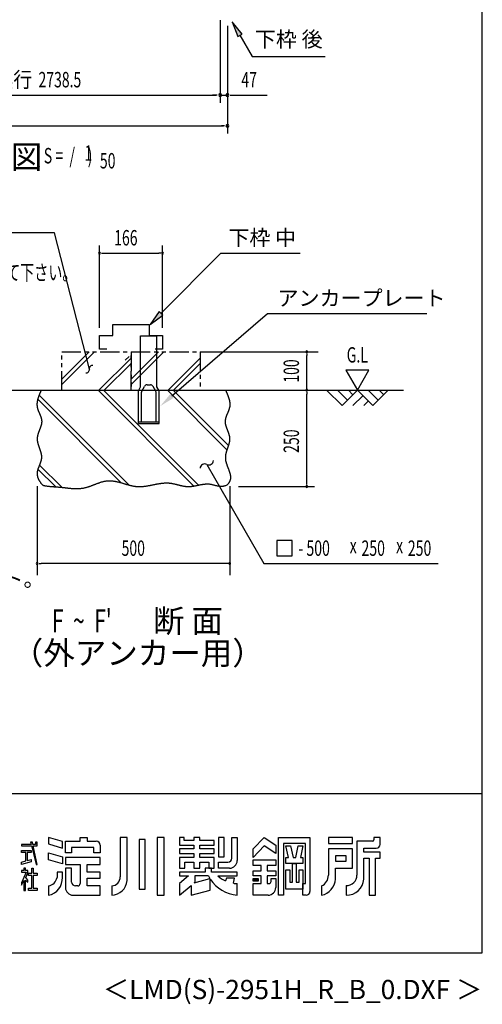
# Model space of a CAD drawing. Extents: x 543 to 20478, y 184 to 14052.
# Drawn here: x 17474 to 20478, y 184 to 6576 of the extents above; entities that cross this region are included whole.
import ezdxf
from ezdxf.enums import TextEntityAlignment as Align

# ---------------------------------------------------------------- set-up
doc = ezdxf.new("R2010")
doc.units = 0
doc.header["$LTSCALE"] = 50
doc.header["$MEASUREMENT"] = 0
doc.linetypes.add('2PL-S', pattern=[5, 2.5, -0.5, 0.5, -0.5, 0.5, -0.5])
for name, color, linetype in [('2PL-S1', 6, '2PL-S'), ('ANKA_PL', 70, 'CONTINUOUS'), ('FILENAME', 7, 'CONTINUOUS'), ('HIKIDASHI', 6, 'CONTINUOUS'), ('M1', 4, 'CONTINUOUS'), ('SUNPOU', 4, 'CONTINUOUS'), ('U1', 3, 'CONTINUOUS'), ('U2', 4, 'CONTINUOUS'), ('U4', 6, 'CONTINUOUS'), ('WAKUSEN-01', 50, 'CONTINUOUS'), ('YODOROGO', 130, 'CONTINUOUS')]:
    doc.layers.add(name, color=color, linetype=linetype)
doc.styles.add('00', font='ROMANS', dxfattribs={"width": 0.666667, "bigfont": 'BIGFONT'})
doc.styles.add('01', font='ROMANS', dxfattribs={"height": 3, "bigfont": 'BIGFONT'})
doc.styles.add('FILENAME', font='romans', dxfattribs={"height": 125, "bigfont": 'bigfont'})

msp = doc.modelspace()

# ---------------------------------------------------------------- linework, layer by layer
at = {"layer": '2PL-S1'}
for p, q in [((17746.5, 4170.1), (17746.5, 4420.1)), ((17746.5, 4420.1), (18196.5, 4420.1)), ((18196.5, 4170.1), (18196.5, 4420.1)), ((18196.5, 4420.1), (18646.5, 4420.1)), ((18196.5, 4420.1), (18196.5, 4170.1)), ((18646.5, 4420.1), (18646.5, 4170.1)), ((17746.5, 4170.1), (18196.5, 4170.1)), ((18196.5, 4170.1), (18646.5, 4170.1))]:
    msp.add_line(p, q, dxfattribs=at)
at = {"layer": 'ANKA_PL'}
for p, q in [((18259, 4522.8), (18364, 4522.8)), ((18259, 4192.8), (18259, 4522.8)), ((18364, 4192.8), (18364, 4522.8)), ((18244, 4166.8), (18259, 4192.8)), ((18244, 4166.8), (18259, 4192.8)), ((18244, 3955.3), (18244, 4166.8)), ((18264, 3965.3), (18264, 4158.1)), ((18265.7, 4164.3), (18283.6, 4195.3)), ((18300.9, 4205.3), (18322.2, 4205.3)), ((18357.4, 4164.3), (18339.5, 4195.3)), ((18359, 3965.3), (18359, 4158.1)), ((18379, 4166.8), (18364, 4192.8)), ((18379, 3955.3), (18379, 4166.8)), ((18244, 3965.3), (18379, 3965.3)), ((18244, 3955.3), (18379, 3955.3)), ((18244, 3955.3), (18379, 3955.3)), ((18244, 3955.3), (18379, 3955.3)), ((18244, 3955.3), (18379, 3955.3))]:
    msp.add_line(p, q, dxfattribs=at)
for centre, radius, start, end in [((18276.5, 4158.1), 12.5, 150, 180), ((18300.9, 4185.3), 20, 90, 150), ((18322.2, 4185.3), 20, 30, 90), ((18346.5, 4158.1), 12.5, 0, 30)]:
    msp.add_arc(centre, radius, start, end, dxfattribs=at)
at = {"layer": 'HIKIDASHI'}
for p, q in [((18918.5, 6482.6), (18854, 6560.9)), ((18854, 6560.9), (18889.6, 6465.9)), ((18889.6, 6465.9), (18918.5, 6482.6)), ((18904, 6474.3), (18983.9, 6335.9)), ((18983.9, 6335.9), (19457.3, 6335.9)), ((17699.3, 5191), (15868.2, 5191)), ((17925.9, 4307.1), (17699.3, 5191)), ((18391, 4668.7), (18778.8, 5060.1)), ((18778.8, 5060.1), (19295.3, 5060.1)), ((18379.2, 4680.4), (18320.7, 4597.6)), ((18402.9, 4656.9), (18379.2, 4680.4)), ((18462.2, 4132.9), (19081.6, 4668.4)), ((19081.6, 4668.4), (20117.8, 4668.4)), ((18320.7, 4597.6), (18402.9, 4656.9)), ((18183.4, 4388.5), (18159.2, 4365.6)), ((18688.3, 3688.4), (18738.3, 3601.8)), ((18738.3, 3601.8), (19059.6, 3045.1)), ((19143.5, 3195.1), (19143.5, 3095.1)), ((19243.5, 3195.1), (19143.5, 3195.1)), ((19243.5, 3095.1), (19243.5, 3195.1)), ((19143.5, 3095.1), (19243.5, 3095.1)), ((19059.6, 3045.1), (20190.2, 3045.1))]:
    msp.add_line(p, q, dxfattribs=at)
for centre, radius, start, end in [((17906.3, 4303.2), 20, 258.55731, 11.44269), ((17945.5, 4311.1), 20, 78.55731, 191.44269), ((18701.6, 3715.3), 30, 243.55731, 356.44269), ((18674.9, 3661.5), 30, 63.55731, 176.44269)]:
    msp.add_arc(centre, radius, start, end, dxfattribs=at)
for points in [[(18918.5, 6482.6), (18889.6, 6465.9), (18854, 6560.9)], [(18379.2, 4680.4), (18402.9, 4656.9), (18320.7, 4597.6)], [(18473.1, 4120.3), (18451.3, 4145.5), (18386.5, 4067.5)]]:
    msp.add_solid(points, dxfattribs=at)
at = {"layer": 'SUNPOU'}
for p, q in [((18775.3, 6573.3), (18775.3, 6036.3)), ((18775.3, 6573.3), (18775.3, 6036.3)), ((18822.5, 6536.3), (18822.5, 5836.3)), ((18822.5, 6536.3), (18822.5, 6036.3)), ((16061.8, 6086.3), (18750.3, 6086.3)), ((18750.3, 6086.3), (18725.3, 6086.3)), ((18756.6, 6086.3), (18737.8, 6086.3)), ((18756.6, 6086.3), (18737.8, 6086.3)), ((18775.3, 6086.3), (18822.5, 6086.3)), ((18841.3, 6086.3), (18860, 6086.3)), ((18847.5, 6086.3), (19080.5, 6086.3)), ((15933.5, 5886.3), (18797.5, 5886.3)), ((18803.8, 5886.3), (18785, 5886.3)), ((17991.5, 4575.1), (17991.5, 5110.1)), ((18004, 5060.1), (18016.5, 5060.1)), ((18010.3, 5060.1), (18376, 5060.1)), ((18389, 5060.1), (18376.5, 5060.1)), ((18401.5, 4575.1), (18401.5, 5110.1)), ((18646.5, 4420.1), (19412.2, 4420.1)), ((19337.2, 4407.6), (19337.2, 4395.1)), ((19337.2, 4170.1), (19337.2, 4395.1)), ((19591.5, 4300), (19666.5, 4170.1)), ((19741.5, 4300), (19591.5, 4300)), ((19666.5, 4170.1), (19741.5, 4300)), ((19337.2, 4157.6), (19337.2, 4145.1)), ((19337.2, 3570.1), (19337.2, 4145.1)), ((17587.2, 3548.5), (17587.2, 2970.1)), ((18837.2, 3548.5), (18837.2, 2970.1)), ((18895.3, 3545.1), (19387.2, 3545.1)), ((19337.2, 3557.6), (19337.2, 3570.1)), ((17599.7, 3045.1), (17612.2, 3045.1)), ((18837.2, 3045.1), (17612.2, 3045.1)), ((18824.7, 3045.1), (18812.2, 3045.1))]:
    msp.add_line(p, q, dxfattribs=at)
for centre, radius, start, end in [((18775.3, 6086.3), 9.38, 0, 180), ((18775.3, 6086.3), 9.38, 0, 180), ((18775.3, 6086.3), 9.38, 180, 0), ((18775.3, 6086.3), 9.38, 180, 0), ((18822.5, 6086.3), 9.38, 0, 180), ((18822.5, 6086.3), 9.38, 180, 0), ((18822.5, 5886.3), 9.38, 0, 180), ((18822.5, 5886.3), 9.38, 180, 0), ((17991.5, 5060.1), 6.25, 0, 180), ((17991.5, 5060.1), 6.25, 0, 180), ((17991.5, 5060.1), 6.25, 180, 0), ((17991.5, 5060.1), 6.25, 180, 0), ((18401.5, 5060.1), 6.25, 0, 180), ((18401.5, 5060.1), 6.25, 180, 0), ((19337.2, 4420.1), 6.25, 90, 270), ((19337.2, 4420.1), 6.25, 270, 90), ((19337.2, 4170.1), 6.25, 90, 270), ((19337.2, 4170.1), 6.25, 270, 90), ((19337.2, 3545.1), 6.25, 90, 270), ((19337.2, 3545.1), 6.25, 270, 90), ((17587.2, 3045.1), 6.25, 0, 180), ((17587.2, 3045.1), 6.25, 180, 0), ((18837.2, 3045.1), 6.25, 0, 180), ((18837.2, 3045.1), 6.25, 180, 0)]:
    msp.add_arc(centre, radius, start, end, dxfattribs=at)
at = {"layer": 'U1'}
for points in [[(17613.4, 4170.1, 0), (17612.4, 4168, 0), (17611.4, 4165.8, 0), (17610.5, 4163.6, 0), (17609.5, 4161.5, 0), (17608.6, 4159.3, 0), (17607.6, 4157.2, 0), (17606.7, 4155, 0), (17605.7, 4152.8, 0), (17604.8, 4150.7, 0), (17603.9, 4148.5, 0), (17602.9, 4146.3, 0), (17602, 4144.2, 0), (17601.2, 4142, 0), (17600.3, 4139.9, 0), (17599.4, 4137.7, 0), (17598.6, 4135.5, 0), (17597.8, 4133.4, 0), (17597, 4131.2, 0), (17596.2, 4129.1, 0), (17595.4, 4126.9, 0), (17594.6, 4124.8, 0), (17593.9, 4122.6, 0), (17593.2, 4120.4, 0), (17592.5, 4118.3, 0), (17591.9, 4116.1, 0), (17591.3, 4114, 0), (17590.7, 4111.8, 0), (17590.1, 4109.7, 0), (17589.6, 4107.5, 0), (17589.1, 4105.4, 0), (17588.6, 4103.2, 0), (17588.1, 4101.1, 0), (17587.7, 4098.9, 0), (17587.3, 4096.8, 0), (17587, 4094.7, 0), (17586.7, 4092.5, 0), (17586.4, 4090.4, 0), (17586.2, 4088.2, 0), (17586, 4086.1, 0), (17585.9, 4084, 0), (17585.8, 4081.8, 0), (17585.7, 4079.7, 0), (17585.7, 4077.6, 0), (17585.7, 4075.4, 0), (17585.8, 4073.3, 0), (17586, 4071.2, 0), (17586.1, 4069, 0), (17586.4, 4066.9, 0), (17586.6, 4064.8, 0), (17587, 4062.7, 0), (17587.3, 4060.5, 0), (17587.8, 4058.4, 0), (17588.3, 4056.3, 0), (17588.8, 4054.2, 0), (17589.4, 4052.1, 0), (17590, 4050, 0), (17590.6, 4047.9, 0), (17591.3, 4045.7, 0), (17592, 4043.6, 0), (17592.8, 4041.5, 0), (17593.6, 4039.4, 0), (17594.4, 4037.3, 0), (17595.2, 4035.2, 0), (17596, 4033.1, 0), (17596.9, 4031, 0), (17597.8, 4028.9, 0), (17598.6, 4026.8, 0), (17599.5, 4024.7, 0), (17600.4, 4022.6, 0), (17601.3, 4020.5, 0), (17602.2, 4018.4, 0), (17603.1, 4016.3, 0), (17604, 4014.2, 0), (17604.9, 4012.1, 0), (17605.8, 4010, 0), (17606.6, 4007.9, 0), (17607.5, 4005.8, 0), (17608.3, 4003.7, 0), (17609.1, 4001.6, 0), (17609.8, 3999.5, 0), (17610.6, 3997.4, 0), (17611.3, 3995.3, 0), (17612, 3993.2, 0), (17612.6, 3991.1, 0), (17613.2, 3989, 0), (17613.8, 3986.9, 0), (17614.3, 3984.7, 0), (17614.7, 3982.6, 0), (17615.2, 3980.5, 0), (17615.5, 3978.4, 0), (17615.8, 3976.3, 0), (17616.1, 3974.2, 0), (17616.3, 3972.1, 0), (17616.4, 3970, 0), (17616.5, 3967.9, 0), (17616.4, 3965.8, 0), (17616.4, 3963.6, 0), (17616.2, 3961.5, 0), (17616.1, 3959.4, 0), (17615.8, 3957.3, 0), (17615.5, 3955.2, 0), (17615.2, 3953, 0), (17614.8, 3950.9, 0), (17614.4, 3948.8, 0), (17613.9, 3946.7, 0), (17613.4, 3944.5, 0), (17612.8, 3942.4, 0), (17612.2, 3940.3, 0), (17611.6, 3938.2, 0), (17610.9, 3936, 0), (17610.3, 3933.9, 0), (17609.6, 3931.8, 0), (17608.8, 3929.6, 0), (17608.1, 3927.5, 0), (17607.3, 3925.4, 0), (17606.5, 3923.2, 0), (17605.7, 3921.1, 0), (17604.9, 3918.9, 0), (17604.1, 3916.8, 0), (17603.2, 3914.7, 0), (17602.4, 3912.5, 0), (17601.6, 3910.4, 0), (17600.7, 3908.2, 0), (17599.9, 3906.1, 0), (17599.1, 3903.9, 0), (17598.3, 3901.8, 0), (17597.4, 3899.7, 0), (17596.7, 3897.5, 0), (17595.9, 3895.4, 0), (17595.1, 3893.2, 0), (17594.4, 3891.1, 0), (17593.6, 3888.9, 0), (17592.9, 3886.8, 0), (17592.3, 3884.6, 0), (17591.6, 3882.5, 0), (17591, 3880.3, 0), (17590.4, 3878.1, 0), (17589.9, 3876, 0), (17589.4, 3873.8, 0), (17589, 3871.7, 0), (17588.5, 3869.5, 0), (17588.2, 3867.4, 0), (17587.9, 3865.2, 0), (17587.6, 3863, 0), (17587.4, 3860.9, 0), (17587.2, 3858.7, 0), (17587.1, 3856.6, 0), (17587.1, 3854.4, 0), (17587.1, 3852.2, 0), (17587.2, 3850.1, 0), (17587.3, 3847.9, 0), (17587.5, 3845.7, 0), (17587.7, 3843.6, 0), (17587.9, 3841.4, 0), (17588.3, 3839.3, 0), (17588.6, 3837.1, 0), (17589, 3834.9, 0), (17589.4, 3832.8, 0), (17589.9, 3830.6, 0), (17590.4, 3828.4, 0), (17591, 3826.3, 0), (17591.5, 3824.1, 0), (17592.1, 3821.9, 0), (17592.7, 3819.8, 0), (17593.4, 3817.6, 0), (17594.1, 3815.4, 0), (17594.7, 3813.3, 0), (17595.4, 3811.1, 0), (17596.2, 3808.9, 0), (17596.9, 3806.8, 0), (17597.6, 3804.6, 0), (17598.4, 3802.4, 0), (17599.2, 3800.3, 0), (17599.9, 3798.1, 0), (17600.7, 3795.9, 0), (17601.5, 3793.8, 0), (17602.2, 3791.6, 0), (17603, 3789.4, 0), (17603.8, 3787.3, 0), (17604.5, 3785.1, 0), (17605.3, 3783, 0), (17606, 3780.8, 0), (17606.7, 3778.6, 0), (17607.4, 3776.5, 0), (17608.1, 3774.3, 0), (17608.8, 3772.2, 0), (17609.4, 3770, 0), (17610, 3767.8, 0), (17610.6, 3765.7, 0), (17611.2, 3763.5, 0), (17611.7, 3761.4, 0), (17612.2, 3759.2, 0), (17612.7, 3757.1, 0), (17613.1, 3754.9, 0), (17613.5, 3752.8, 0), (17613.9, 3750.6, 0), (17614.2, 3748.5, 0), (17614.5, 3746.3, 0), (17614.7, 3744.2, 0), (17614.8, 3742, 0), (17615, 3739.9, 0), (17615, 3737.7, 0), (17615, 3735.6, 0), (17615, 3733.5, 0), (17614.9, 3731.3, 0), (17614.7, 3729.2, 0), (17614.5, 3727, 0), (17614.2, 3724.9, 0), (17613.9, 3722.8, 0), (17613.5, 3720.6, 0), (17613.1, 3718.5, 0), (17612.6, 3716.4, 0), (17612.1, 3714.2, 0), (17611.5, 3712.1, 0), (17610.9, 3710, 0), (17610.3, 3707.9, 0), (17609.6, 3705.7, 0), (17608.9, 3703.6, 0), (17608.2, 3701.5, 0), (17607.5, 3699.4, 0), (17606.7, 3697.2, 0), (17605.9, 3695.1, 0), (17605.1, 3693, 0), (17604.3, 3690.9, 0), (17603.5, 3688.8, 0), (17602.6, 3686.6, 0), (17601.8, 3684.5, 0), (17600.9, 3682.4, 0), (17600.1, 3680.3, 0), (17599.3, 3678.2, 0), (17598.4, 3676.1, 0), (17597.6, 3673.9, 0), (17596.8, 3671.8, 0), (17596, 3669.7, 0), (17595.2, 3667.6, 0), (17594.4, 3665.5, 0), (17593.7, 3663.4, 0), (17592.9, 3661.2, 0), (17592.2, 3659.1, 0), (17591.6, 3657, 0), (17590.9, 3654.9, 0), (17590.3, 3652.8, 0), (17589.8, 3650.7, 0), (17589.2, 3648.5, 0), (17588.8, 3646.4, 0), (17588.3, 3644.3, 0), (17587.9, 3642.2, 0), (17587.6, 3640.1, 0), (17587.3, 3638, 0), (17587.1, 3635.8, 0), (17586.9, 3633.7, 0), (17586.8, 3631.6, 0), (17586.7, 3629.5, 0), (17586.7, 3627.4, 0), (17586.8, 3625.2, 0), (17586.9, 3623.1, 0), (17587.1, 3621, 0), (17587.4, 3618.8, 0), (17587.7, 3616.7, 0), (17588.1, 3614.6, 0), (17588.5, 3612.4, 0), (17589, 3610.3, 0), (17589.6, 3608.1, 0), (17590.2, 3605.9, 0), (17590.9, 3603.8, 0), (17591.7, 3601.6, 0), (17592.5, 3599.4, 0), (17593.4, 3597.2, 0), (17594.4, 3595, 0), (17595.4, 3592.8, 0), (17596.5, 3590.6, 0), (17597.7, 3588.4, 0), (17598.9, 3586.2, 0), (17600.2, 3583.9, 0), (17601.6, 3581.7, 0), (17603.1, 3579.4, 0), (17604.6, 3577.1, 0), (17606.2, 3574.8, 0), (17607.9, 3572.5, 0), (17609.6, 3570.2, 0), (17611.4, 3567.9, 0), (17613.3, 3565.6, 0), (17615.3, 3563.2, 0), (17617.3, 3560.9, 0), (17619.5, 3558.5, 0), (17621.7, 3556.1, 0), (17623.9, 3553.7, 0)], [(18810.5, 4170.1, 0), (18811.5, 4168, 0), (18812.4, 4165.9, 0), (18813.4, 4163.8, 0), (18814.3, 4161.7, 0), (18815.2, 4159.6, 0), (18816.2, 4157.5, 0), (18817.1, 4155.4, 0), (18818, 4153.3, 0), (18818.9, 4151.2, 0), (18819.8, 4149.1, 0), (18820.7, 4147, 0), (18821.6, 4144.9, 0), (18822.5, 4142.7, 0), (18823.3, 4140.6, 0), (18824.2, 4138.5, 0), (18825, 4136.4, 0), (18825.8, 4134.3, 0), (18826.6, 4132.2, 0), (18827.4, 4130.1, 0), (18828.1, 4128, 0), (18828.9, 4125.9, 0), (18829.6, 4123.8, 0), (18830.3, 4121.7, 0), (18831, 4119.6, 0), (18831.6, 4117.5, 0), (18832.2, 4115.4, 0), (18832.8, 4113.3, 0), (18833.4, 4111.2, 0), (18834, 4109.1, 0), (18834.5, 4107.1, 0), (18835, 4105, 0), (18835.4, 4102.9, 0), (18835.9, 4100.8, 0), (18836.2, 4098.7, 0), (18836.6, 4096.6, 0), (18836.9, 4094.5, 0), (18837.2, 4092.4, 0), (18837.5, 4090.3, 0), (18837.7, 4088.3, 0), (18837.9, 4086.2, 0), (18838, 4084.1, 0), (18838.1, 4082, 0), (18838.2, 4079.9, 0), (18838.2, 4077.8, 0), (18838.2, 4075.8, 0), (18838.1, 4073.7, 0), (18838, 4071.6, 0), (18837.8, 4069.5, 0), (18837.6, 4067.5, 0), (18837.4, 4065.4, 0), (18837.1, 4063.3, 0), (18836.7, 4061.3, 0), (18836.3, 4059.2, 0), (18835.9, 4057.1, 0), (18835.4, 4055.1, 0), (18834.8, 4053, 0), (18834.2, 4051, 0), (18833.6, 4048.9, 0), (18833, 4046.8, 0), (18832.3, 4044.8, 0), (18831.6, 4042.7, 0), (18830.8, 4040.7, 0), (18830.1, 4038.6, 0), (18829.3, 4036.6, 0), (18828.5, 4034.5, 0), (18827.6, 4032.5, 0), (18826.8, 4030.4, 0), (18825.9, 4028.4, 0), (18825.1, 4026.3, 0), (18824.2, 4024.3, 0), (18823.3, 4022.2, 0), (18822.5, 4020.2, 0), (18821.6, 4018.1, 0), (18820.7, 4016.1, 0), (18819.8, 4014, 0), (18819, 4012, 0), (18818.1, 4009.9, 0), (18817.3, 4007.9, 0), (18816.5, 4005.9, 0), (18815.7, 4003.8, 0), (18814.9, 4001.8, 0), (18814.2, 3999.7, 0), (18813.4, 3997.7, 0), (18812.8, 3995.6, 0), (18812.1, 3993.6, 0), (18811.5, 3991.5, 0), (18810.9, 3989.5, 0), (18810.3, 3987.4, 0), (18809.8, 3985.4, 0), (18809.3, 3983.3, 0), (18808.9, 3981.3, 0), (18808.5, 3979.2, 0), (18808.2, 3977.2, 0), (18807.9, 3975.1, 0), (18807.7, 3973, 0), (18807.6, 3971, 0), (18807.5, 3968.9, 0), (18807.5, 3966.9, 0), (18807.5, 3964.8, 0), (18807.6, 3962.8, 0), (18807.7, 3960.7, 0), (18807.9, 3958.6, 0), (18808.2, 3956.6, 0), (18808.5, 3954.5, 0), (18808.8, 3952.4, 0), (18809.2, 3950.4, 0), (18809.7, 3948.3, 0), (18810.1, 3946.2, 0), (18810.6, 3944.1, 0), (18811.2, 3942.1, 0), (18811.8, 3940, 0), (18812.4, 3937.9, 0), (18813, 3935.8, 0), (18813.7, 3933.8, 0), (18814.4, 3931.7, 0), (18815.1, 3929.6, 0), (18815.8, 3927.5, 0), (18816.6, 3925.5, 0), (18817.4, 3923.4, 0), (18818.1, 3921.3, 0), (18818.9, 3919.2, 0), (18819.7, 3917.1, 0), (18820.5, 3915, 0), (18821.3, 3912.9, 0), (18822.2, 3910.9, 0), (18823, 3908.8, 0), (18823.8, 3906.7, 0), (18824.6, 3904.6, 0), (18825.4, 3902.5, 0), (18826.2, 3900.4, 0), (18827, 3898.3, 0), (18827.7, 3896.2, 0), (18828.5, 3894.1, 0), (18829.2, 3892, 0), (18829.9, 3889.9, 0), (18830.6, 3887.9, 0), (18831.3, 3885.8, 0), (18831.9, 3883.7, 0), (18832.5, 3881.6, 0), (18833.1, 3879.5, 0), (18833.7, 3877.4, 0), (18834.2, 3875.3, 0), (18834.7, 3873.2, 0), (18835.1, 3871.1, 0), (18835.5, 3869, 0), (18835.8, 3866.9, 0), (18836.1, 3864.7, 0), (18836.4, 3862.6, 0), (18836.6, 3860.5, 0), (18836.7, 3858.4, 0), (18836.8, 3856.3, 0), (18836.9, 3854.2, 0), (18836.8, 3852.1, 0), (18836.8, 3850, 0), (18836.6, 3847.9, 0), (18836.5, 3845.8, 0), (18836.3, 3843.7, 0), (18836, 3841.6, 0), (18835.7, 3839.5, 0), (18835.4, 3837.3, 0), (18835, 3835.2, 0), (18834.6, 3833.1, 0), (18834.1, 3831, 0), (18833.6, 3828.9, 0), (18833.1, 3826.8, 0), (18832.6, 3824.6, 0), (18832, 3822.5, 0), (18831.4, 3820.4, 0), (18830.8, 3818.3, 0), (18830.1, 3816.1, 0), (18829.5, 3814, 0), (18828.8, 3811.9, 0), (18828.1, 3809.7, 0), (18827.4, 3807.6, 0), (18826.7, 3805.4, 0), (18825.9, 3803.3, 0), (18825.2, 3801.2, 0), (18824.5, 3799, 0), (18823.7, 3796.9, 0), (18823, 3794.7, 0), (18822.2, 3792.6, 0), (18821.5, 3790.4, 0), (18820.7, 3788.2, 0), (18820, 3786.1, 0), (18819.2, 3783.9, 0), (18818.5, 3781.7, 0), (18817.8, 3779.6, 0), (18817.1, 3777.4, 0), (18816.4, 3775.2, 0), (18815.8, 3773, 0), (18815.1, 3770.8, 0), (18814.5, 3768.6, 0), (18813.9, 3766.4, 0), (18813.3, 3764.2, 0), (18812.8, 3762, 0), (18812.2, 3759.8, 0), (18811.7, 3757.6, 0), (18811.3, 3755.4, 0), (18810.8, 3753.2, 0), (18810.5, 3751, 0), (18810.1, 3748.7, 0), (18809.8, 3746.5, 0), (18809.5, 3744.3, 0), (18809.3, 3742, 0), (18809.1, 3739.8, 0), (18809, 3737.5, 0), (18808.9, 3735.3, 0), (18808.9, 3733, 0), (18808.9, 3730.8, 0), (18809, 3728.5, 0), (18809.1, 3726.2, 0), (18809.3, 3723.9, 0), (18809.5, 3721.7, 0), (18809.8, 3719.4, 0), (18810.2, 3717.1, 0), (18810.6, 3714.8, 0), (18811, 3712.5, 0), (18811.5, 3710.2, 0), (18812, 3707.9, 0), (18812.6, 3705.6, 0), (18813.2, 3703.3, 0), (18813.9, 3700.9, 0), (18814.5, 3698.6, 0), (18815.2, 3696.3, 0), (18816, 3694, 0), (18816.7, 3691.7, 0), (18817.5, 3689.3, 0), (18818.3, 3687, 0), (18819.1, 3684.7, 0), (18820, 3682.4, 0), (18820.8, 3680, 0), (18821.7, 3677.7, 0), (18822.6, 3675.4, 0), (18823.4, 3673.1, 0), (18824.3, 3670.8, 0), (18825.2, 3668.4, 0), (18826.1, 3666.1, 0), (18827, 3663.8, 0), (18827.9, 3661.5, 0), (18828.8, 3659.2, 0), (18829.7, 3656.9, 0), (18830.5, 3654.6, 0), (18831.4, 3652.3, 0), (18832.2, 3650, 0), (18833, 3647.7, 0), (18833.8, 3645.4, 0), (18834.6, 3643.1, 0), (18835.4, 3640.8, 0), (18836.1, 3638.5, 0), (18836.8, 3636.2, 0), (18837.5, 3634, 0), (18838.1, 3631.7, 0), (18838.7, 3629.4, 0), (18839.3, 3627.2, 0), (18839.8, 3624.9, 0), (18840.3, 3622.7, 0), (18840.8, 3620.5, 0), (18841.2, 3618.2, 0), (18841.5, 3616, 0), (18841.8, 3613.8, 0), (18842, 3611.6, 0), (18842.2, 3609.4, 0), (18842.4, 3607.2, 0), (18842.4, 3605, 0), (18842.4, 3602.8, 0), (18842.4, 3600.6, 0), (18842.2, 3598.5, 0), (18842, 3596.3, 0), (18841.7, 3594.1, 0), (18841.4, 3592, 0), (18840.9, 3589.8, 0), (18840.4, 3587.7, 0), (18839.8, 3585.5, 0), (18839.1, 3583.4, 0), (18838.3, 3581.3, 0), (18837.4, 3579.1, 0), (18836.5, 3577, 0), (18835.4, 3574.9, 0), (18834.2, 3572.8, 0), (18832.9, 3570.7, 0), (18831.5, 3568.5, 0), (18830, 3566.4, 0), (18828.4, 3564.3, 0), (18826.7, 3562.3, 0), (18824.9, 3560.2, 0), (18822.9, 3558.1, 0), (18820.8, 3556, 0)], [(17623.9, 3553.7, 0), (17626.5, 3553, 0), (17629.2, 3552.4, 0), (17631.8, 3551.8, 0), (17634.5, 3551.2, 0), (17637.2, 3550.7, 0), (17639.9, 3550.2, 0), (17642.7, 3549.7, 0), (17645.5, 3549.2, 0), (17648.3, 3548.8, 0), (17651.1, 3548.4, 0), (17654, 3548, 0), (17656.9, 3547.6, 0), (17659.8, 3547.3, 0), (17662.7, 3547, 0), (17665.6, 3546.7, 0), (17668.6, 3546.4, 0), (17671.6, 3546.1, 0), (17674.6, 3545.8, 0), (17677.7, 3545.6, 0), (17680.7, 3545.3, 0), (17683.8, 3545.1, 0), (17686.9, 3544.9, 0), (17690, 3544.7, 0), (17693.1, 3544.4, 0), (17696.3, 3544.2, 0), (17699.4, 3544, 0), (17702.6, 3543.8, 0), (17705.8, 3543.6, 0), (17709, 3543.3, 0), (17712.3, 3543.1, 0), (17715.5, 3542.9, 0), (17718.8, 3542.6, 0), (17722.1, 3542.4, 0), (17725.4, 3542.1, 0), (17728.7, 3541.8, 0), (17732, 3541.5, 0), (17735.3, 3541.2, 0), (17738.7, 3540.9, 0), (17742, 3540.5, 0), (17745.4, 3540.2, 0), (17748.8, 3539.8, 0), (17752.1, 3539.4, 0), (17755.5, 3539, 0), (17759, 3538.6, 0), (17762.4, 3538.2, 0), (17765.8, 3537.8, 0), (17769.2, 3537.4, 0), (17772.7, 3537, 0), (17776.1, 3536.6, 0), (17779.6, 3536.2, 0), (17783.1, 3535.8, 0), (17786.5, 3535.5, 0), (17790, 3535.1, 0), (17793.5, 3534.7, 0), (17797, 3534.4, 0), (17800.5, 3534, 0), (17804, 3533.7, 0), (17807.5, 3533.4, 0), (17811, 3533.1, 0), (17814.5, 3532.9, 0), (17818, 3532.6, 0), (17821.6, 3532.4, 0), (17825.1, 3532.2, 0), (17828.6, 3532.1, 0), (17832.1, 3532, 0), (17835.7, 3531.9, 0), (17839.2, 3531.8, 0), (17842.7, 3531.8, 0), (17846.2, 3531.8, 0), (17849.8, 3531.9, 0), (17853.3, 3532, 0), (17856.8, 3532.1, 0), (17860.3, 3532.3, 0), (17863.9, 3532.5, 0), (17867.4, 3532.8, 0), (17870.9, 3533.1, 0), (17874.4, 3533.5, 0), (17877.9, 3534, 0), (17881.4, 3534.5, 0), (17884.9, 3535, 0), (17888.4, 3535.6, 0), (17891.9, 3536.3, 0), (17895.4, 3537, 0), (17898.9, 3537.8, 0), (17902.3, 3538.7, 0), (17905.8, 3539.6, 0), (17909.2, 3540.5, 0), (17912.7, 3541.5, 0), (17916.2, 3542.6, 0), (17919.6, 3543.7, 0), (17923, 3544.8, 0), (17926.5, 3546, 0), (17929.9, 3547.2, 0), (17933.3, 3548.4, 0), (17936.8, 3549.6, 0), (17940.2, 3550.9, 0), (17943.6, 3552.2, 0), (17947, 3553.5, 0), (17950.4, 3554.8, 0), (17953.8, 3556.1, 0), (17957.2, 3557.5, 0), (17960.6, 3558.8, 0), (17964, 3560.1, 0), (17967.4, 3561.4, 0), (17970.8, 3562.7, 0), (17974.2, 3564, 0), (17977.6, 3565.3, 0), (17981, 3566.6, 0), (17984.4, 3567.8, 0), (17987.8, 3569, 0), (17991.1, 3570.2, 0), (17994.5, 3571.4, 0), (17997.9, 3572.5, 0), (18001.3, 3573.6, 0), (18004.7, 3574.6, 0), (18008, 3575.6, 0), (18011.4, 3576.6, 0), (18014.8, 3577.5, 0), (18018.2, 3578.3, 0), (18021.6, 3579.1, 0), (18024.9, 3579.8, 0), (18028.3, 3580.5, 0), (18031.7, 3581, 0), (18035.1, 3581.6, 0), (18038.5, 3582, 0), (18041.8, 3582.3, 0), (18045.2, 3582.6, 0), (18048.6, 3582.8, 0), (18052, 3582.9, 0), (18055.4, 3583, 0), (18058.8, 3583, 0), (18062.2, 3582.9, 0), (18065.6, 3582.7, 0), (18068.9, 3582.5, 0), (18072.3, 3582.2, 0), (18075.7, 3581.8, 0), (18079.1, 3581.4, 0), (18082.5, 3581, 0), (18085.9, 3580.5, 0), (18089.3, 3579.9, 0), (18092.7, 3579.3, 0), (18096.1, 3578.7, 0), (18099.6, 3578, 0), (18103, 3577.2, 0), (18106.4, 3576.5, 0), (18109.8, 3575.7, 0), (18113.2, 3574.8, 0), (18116.6, 3574, 0), (18120, 3573.1, 0), (18123.4, 3572.2, 0), (18126.8, 3571.2, 0), (18130.3, 3570.3, 0), (18133.7, 3569.3, 0), (18137.1, 3568.3, 0), (18140.5, 3567.3, 0), (18143.9, 3566.3, 0), (18147.4, 3565.3, 0), (18150.8, 3564.3, 0), (18154.2, 3563.3, 0), (18157.6, 3562.3, 0), (18161.1, 3561.3, 0), (18164.5, 3560.3, 0), (18167.9, 3559.3, 0), (18171.4, 3558.3, 0), (18174.8, 3557.3, 0), (18178.2, 3556.4, 0), (18181.7, 3555.5, 0), (18185.1, 3554.6, 0), (18188.5, 3553.7, 0), (18192, 3552.8, 0), (18195.4, 3552, 0), (18198.9, 3551.2, 0), (18202.3, 3550.4, 0), (18205.7, 3549.7, 0), (18209.2, 3549, 0), (18212.6, 3548.4, 0), (18216.1, 3547.8, 0), (18219.5, 3547.2, 0), (18223, 3546.7, 0), (18226.4, 3546.3, 0), (18229.9, 3545.9, 0), (18233.3, 3545.5, 0), (18236.8, 3545.2, 0), (18240.3, 3545, 0), (18243.7, 3544.9, 0), (18247.2, 3544.8, 0), (18250.6, 3544.7, 0), (18254.1, 3544.8, 0), (18257.5, 3544.8, 0), (18261, 3545, 0), (18264.5, 3545.1, 0), (18267.9, 3545.3, 0), (18271.4, 3545.6, 0), (18274.9, 3545.9, 0), (18278.3, 3546.3, 0), (18281.8, 3546.7, 0), (18285.3, 3547.1, 0), (18288.7, 3547.5, 0), (18292.2, 3548, 0), (18295.7, 3548.5, 0), (18299.1, 3549.1, 0), (18302.6, 3549.7, 0), (18306.1, 3550.3, 0), (18309.5, 3550.9, 0), (18313, 3551.5, 0), (18316.5, 3552.2, 0), (18319.9, 3552.8, 0), (18323.4, 3553.5, 0), (18326.9, 3554.2, 0), (18330.3, 3554.9, 0), (18333.8, 3555.6, 0), (18337.3, 3556.3, 0), (18340.8, 3557, 0), (18344.2, 3557.7, 0), (18347.7, 3558.4, 0), (18351.2, 3559.1, 0), (18354.6, 3559.8, 0), (18358.1, 3560.5, 0), (18361.6, 3561.1, 0), (18365, 3561.8, 0), (18368.5, 3562.4, 0), (18372, 3563, 0), (18375.4, 3563.6, 0), (18378.9, 3564.2, 0), (18382.3, 3564.7, 0), (18385.8, 3565.3, 0), (18389.3, 3565.8, 0), (18392.7, 3566.2, 0), (18396.2, 3566.7, 0), (18399.6, 3567, 0), (18403.1, 3567.4, 0), (18406.5, 3567.7, 0), (18410, 3568, 0), (18413.4, 3568.2, 0), (18416.9, 3568.4, 0), (18420.3, 3568.5, 0), (18423.8, 3568.6, 0), (18427.2, 3568.6, 0), (18430.7, 3568.6, 0), (18434.1, 3568.5, 0), (18437.6, 3568.4, 0), (18441, 3568.1, 0), (18444.5, 3567.9, 0), (18447.9, 3567.5, 0), (18451.3, 3567.1, 0), (18454.8, 3566.7, 0), (18458.2, 3566.1, 0), (18461.6, 3565.6, 0), (18465.1, 3564.9, 0), (18468.5, 3564.3, 0), (18471.9, 3563.6, 0), (18475.3, 3562.8, 0), (18478.8, 3562.1, 0), (18482.2, 3561.3, 0), (18485.6, 3560.5, 0), (18489, 3559.6, 0), (18492.4, 3558.8, 0), (18495.9, 3557.9, 0), (18499.3, 3557, 0), (18502.7, 3556.2, 0), (18506.1, 3555.3, 0), (18509.5, 3554.5, 0), (18513, 3553.6, 0), (18516.4, 3552.8, 0), (18519.8, 3552, 0), (18523.2, 3551.2, 0), (18526.6, 3550.4, 0), (18530, 3549.7, 0), (18533.5, 3549, 0), (18536.9, 3548.4, 0), (18540.3, 3547.8, 0), (18543.7, 3547.2, 0), (18547.1, 3546.7, 0), (18550.6, 3546.3, 0), (18554, 3545.9, 0), (18557.4, 3545.6, 0), (18560.8, 3545.4, 0), (18564.2, 3545.2, 0), (18567.7, 3545.1, 0), (18571.1, 3545.1, 0), (18574.5, 3545.2, 0), (18577.9, 3545.3, 0), (18581.4, 3545.5, 0), (18584.8, 3545.8, 0), (18588.2, 3546.2, 0), (18591.6, 3546.6, 0), (18595.1, 3547, 0), (18598.5, 3547.5, 0), (18601.9, 3548, 0), (18605.3, 3548.6, 0), (18608.8, 3549.2, 0), (18612.2, 3549.8, 0), (18615.6, 3550.5, 0), (18619, 3551.2, 0), (18622.5, 3551.8, 0), (18625.9, 3552.5, 0), (18629.3, 3553.3, 0), (18632.7, 3554, 0), (18636.1, 3554.7, 0), (18639.6, 3555.4, 0), (18643, 3556.1, 0), (18646.4, 3556.7, 0), (18649.8, 3557.4, 0), (18653.2, 3558, 0), (18656.6, 3558.6, 0), (18660, 3559.2, 0), (18663.4, 3559.7, 0), (18666.9, 3560.2, 0), (18670.3, 3560.7, 0), (18673.7, 3561, 0), (18677, 3561.4, 0), (18680.4, 3561.7, 0), (18683.8, 3561.9, 0), (18687.2, 3562, 0), (18690.6, 3562.1, 0), (18694, 3562.1, 0), (18697.4, 3562, 0), (18700.7, 3561.8, 0), (18704.1, 3561.6, 0), (18707.5, 3561.2, 0), (18710.8, 3560.8, 0), (18714.2, 3560.2, 0), (18717.6, 3559.6, 0), (18720.9, 3558.8, 0), (18724.3, 3558.1, 0), (18727.7, 3557.2, 0), (18731, 3556.3, 0), (18734.4, 3555.4, 0), (18737.8, 3554.5, 0), (18741.3, 3553.6, 0), (18744.7, 3552.7, 0), (18748.2, 3551.8, 0), (18751.6, 3550.9, 0), (18755.1, 3550.1, 0), (18758.7, 3549.4, 0), (18762.2, 3548.7, 0), (18765.8, 3548.1, 0), (18769.5, 3547.6, 0), (18773.1, 3547.3, 0), (18776.8, 3547, 0), (18780.6, 3546.9, 0), (18784.4, 3546.9, 0), (18788.2, 3547.1, 0), (18792.1, 3547.5, 0), (18796, 3548, 0), (18800, 3548.8, 0), (18804.1, 3549.8, 0), (18808.2, 3550.9, 0), (18812.3, 3552.4, 0), (18816.6, 3554, 0), (18820.8, 3556, 0)]]:
    msp.add_polyline3d(points, dxfattribs=at)
at = {"layer": 'U2'}
for p, q in [((18077.8, 4597.6), (18315.3, 4597.6)), ((18077.8, 4525.1), (18077.8, 4597.6)), ((18315.3, 4597.6), (18315.3, 4525.1)), ((17991.5, 4525.1), (18077.8, 4525.1)), ((17991.5, 4437.6), (17991.5, 4525.1)), ((18315.3, 4525.1), (18401.5, 4525.1)), ((18401.5, 4525.1), (18401.5, 4437.6)), ((18039, 4437.6), (17991.5, 4437.6)), ((18401.5, 4437.6), (18354, 4437.6)), ((17376.6, 4170.1), (19966.5, 4170.1)), ((19466.5, 4170.1), (19566.5, 4070.1)), ((19537.2, 4170.1), (19601.9, 4105.5)), ((19566.5, 4070.1), (19666.5, 4170.1)), ((19607.9, 4170.1), (19637.2, 4140.8)), ((19666.5, 4170.1), (19766.5, 4070.1)), ((19737.2, 4170.1), (19801.9, 4105.5)), ((19766.5, 4070.1), (19866.5, 4170.1)), ((19807.9, 4170.1), (19837.2, 4140.8)), ((19637.2, 4070.1), (19701.9, 4134.8)), ((19707.9, 4070.1), (19737.2, 4099.4))]:
    msp.add_line(p, q, dxfattribs=at)
at = {"layer": 'U4'}
for p, q in [((17746.5, 4242.3), (17924.3, 4420.1)), ((17746.5, 4207), (17959.7, 4420.1)), ((18196.5, 4242.3), (18374.3, 4420.1)), ((18196.5, 4207), (18409.7, 4420.1)), ((17987.3, 4170.1), (18196.5, 4379.3)), ((18437.3, 4170.1), (18646.5, 4379.3)), ((18022.7, 4170.1), (18196.5, 4344)), ((18472.7, 4170.1), (18646.5, 4344)), ((18604.5, 3548.4), (17982.8, 4170.1)), ((18634.1, 3554.2), (18018.2, 4170.1)), ((18819.4, 3784.4), (18433.8, 4170.1)), ((18828.5, 3810.8), (18469.1, 4170.1)), ((18132.3, 3569.7), (17590.6, 4111.4)), ((18182, 3555.4), (17599.5, 4137.9)), ((17707.6, 3543.4), (17592.2, 3658.9)), ((17746.3, 3540.1), (17601.8, 3684.6))]:
    msp.add_line(p, q, dxfattribs=at)
at = {"layer": 'WAKUSEN-01'}
for p, q in [((20477.5, 517.5), (20477.5, 14052.5)), ((12850, 1552.5), (20477.5, 1552.5)), ((542.5, 517.5), (20477.5, 517.5))]:
    msp.add_line(p, q, dxfattribs=at)
at = {"layer": 'YODOROGO'}
for p, q in [((17486, 1222.3), (17486, 1212.3)), ((17547.9, 1222.3), (17486, 1222.3)), ((17544.5, 1237.3), (17547.9, 1222.3)), ((17557, 1237.3), (17544.5, 1237.3)), ((17559.9, 1222.3), (17557, 1237.3)), ((17576, 1222.3), (17559.9, 1222.3)), ((17576, 1237.3), (17576, 1222.3)), ((17586, 1237.3), (17576, 1237.3)), ((17586, 1222.3), (17586, 1237.3)), ((17586, 1212.3), (17586, 1222.3)), ((17751, 1240.5), (17661, 1267.3)), ((17661, 1267.3), (17661, 1224.8)), ((17661, 1224.8), (17751, 1198)), ((17751, 1198), (17751, 1240.5)), ((17771, 1242.3), (17866, 1242.3)), ((17771, 1167.3), (17771, 1242.3)), ((17866, 1267.3), (17911, 1267.3)), ((17866, 1242.3), (17866, 1267.3)), ((17911, 1267.3), (17911, 1242.3)), ((17911, 1242.3), (17971, 1242.3)), ((17996, 1217.3), (17996, 1167.3)), ((18126, 1267.3), (18126, 1012.3)), ((18171, 1267.3), (18126, 1267.3)), ((18171, 987.3), (18171, 1267.3)), ((18248.5, 1254.8), (18248.5, 932.3)), ((18288.5, 1254.8), (18248.5, 1254.8)), ((18288.5, 932.3), (18288.5, 1254.8)), ((18366, 1267.3), (18366, 892.3)), ((18411, 1267.3), (18366, 1267.3)), ((18411, 892.3), (18411, 1267.3)), ((18511, 1267.3), (18511, 1217.3)), ((18541, 1267.3), (18511, 1267.3)), ((18511, 1217.3), (18603.5, 1217.3)), ((18541, 1247.3), (18541, 1267.3)), ((18603.5, 1247.3), (18541, 1247.3)), ((18603.5, 1267.3), (18603.5, 1247.3)), ((18643.5, 1267.3), (18603.5, 1267.3)), ((18603.5, 1217.3), (18603.5, 1192.3)), ((18643.5, 1247.3), (18643.5, 1267.3)), ((18736, 1247.3), (18643.5, 1247.3)), ((18643.5, 1217.3), (18736, 1217.3)), ((18643.5, 1192.3), (18643.5, 1217.3)), ((18736, 1217.3), (18736, 1247.3)), ((18801, 1267.3), (18763.5, 1267.3)), ((18763.5, 1267.3), (18763.5, 1142.3)), ((18801, 1142.3), (18801, 1267.3)), ((18851, 1267.3), (18886, 1267.3)), ((18851, 1132.3), (18851, 1267.3)), ((18886, 1267.3), (18886, 1117.3)), ((18988.5, 1192.3), (19061, 1267.3)), ((19061, 1267.3), (19136, 1217.3)), ((19136, 1217.3), (19136, 1162.3)), ((19153.5, 892.3), (19153.5, 1267.3)), ((19153.5, 1267.3), (19358.5, 1267.3)), ((19186, 1227.3), (19186, 892.3)), ((19328.5, 1227.3), (19186, 1227.3)), ((19328.5, 967.3), (19328.5, 1227.3)), ((19358.5, 1267.3), (19358.5, 917.3)), ((19633.5, 1267.3), (19478.5, 1267.3)), ((19478.5, 1267.3), (19478.5, 1227.3)), ((19478.5, 1227.3), (19633.5, 1227.3)), ((19633.5, 1227.3), (19633.5, 1267.3)), ((19663.5, 1242.3), (19663.5, 1022.3)), ((19763.5, 1242.3), (19663.5, 1242.3)), ((19773.5, 1267.3), (19773.5, 1252.3)), ((19813.5, 1267.3), (19773.5, 1267.3)), ((19813.5, 1222.3), (19813.5, 1267.3)), ((17486, 1212.3), (17550.1, 1212.3)), ((17486, 1182.9), (17548.8, 1182.9)), ((17486, 1170.4), (17486, 1182.9)), ((17513.6, 1170.4), (17486, 1170.4)), ((17513.6, 1115.4), (17513.6, 1170.4)), ((17521.1, 1170.4), (17521.1, 1116.8)), ((17548.8, 1170.4), (17521.1, 1170.4)), ((17548.8, 1182.9), (17548.8, 1170.4)), ((17550.1, 1212.3), (17581, 1092.3)), ((17561.8, 1212.3), (17586, 1212.3)), ((17586, 1092.3), (17561.8, 1212.3)), ((17661, 1167.3), (17751, 1140.5)), ((17661, 1122.3), (17661, 1167.3)), ((17811, 1167.3), (17771, 1167.3)), ((17956, 1202.3), (17811, 1202.3)), ((17811, 1202.3), (17811, 1167.3)), ((17956, 1167.3), (17956, 1202.3)), ((17996, 1167.3), (17956, 1167.3)), ((18511, 1192.3), (18511, 1162.3)), ((18603.5, 1192.3), (18511, 1192.3)), ((18511, 1162.3), (18603.5, 1162.3)), ((18603.5, 1162.3), (18603.5, 1137.3)), ((18736, 1192.3), (18643.5, 1192.3)), ((18643.5, 1162.3), (18736, 1162.3)), ((18643.5, 1137.3), (18643.5, 1162.3)), ((18736, 1162.3), (18736, 1192.3)), ((19061, 1212.3), (18988.5, 1137.3)), ((18988.5, 1137.3), (18988.5, 1192.3)), ((19136, 1162.3), (19061, 1212.3)), ((19202.3, 1212.3), (19232.3, 1212.3)), ((19218.5, 1137.3), (19202.3, 1212.3)), ((19232.3, 1212.3), (19248.5, 1137.3)), ((19266, 1137.3), (19282.3, 1212.3)), ((19282.3, 1212.3), (19312.3, 1212.3)), ((19312.3, 1212.3), (19296, 1137.3)), ((19633.5, 1192.3), (19478.5, 1192.3)), ((19478.5, 1192.3), (19478.5, 1022.3)), ((19633.5, 1067.3), (19633.5, 1192.3)), ((19708.5, 1197.3), (19788.5, 1197.3)), ((19708.5, 1172.3), (19708.5, 1197.3)), ((19813.5, 1172.3), (19708.5, 1172.3)), ((19813.5, 1132.3), (19813.5, 1172.3)), ((17486, 1107.3), (17513.6, 1115.4)), ((17548.8, 1109.8), (17486, 1092.3)), ((17486, 1092.3), (17486, 1107.3)), ((17521.1, 1116.8), (17548.8, 1124.2)), ((17548.8, 1124.2), (17548.8, 1109.8)), ((17581, 1092.3), (17586, 1092.3)), ((17751, 1095.5), (17661, 1122.3)), ((17751, 1140.5), (17751, 1095.5)), ((17996, 1137.3), (17771, 1137.3)), ((17771, 1137.3), (17771, 1092.3)), ((17771, 1092.3), (17866, 1092.3)), ((17866, 1092.3), (17866, 967.3)), ((17911, 1042.3), (17911, 1092.3)), ((17911, 1092.3), (17996, 1092.3)), ((17996, 1092.3), (17996, 1137.3)), ((18511, 1137.3), (18511, 1067.3)), ((18603.5, 1137.3), (18511, 1137.3)), ((18546, 1067.3), (18546, 1107.3)), ((18546, 1107.3), (18603.5, 1107.3)), ((18603.5, 1107.3), (18603.5, 1067.3)), ((18736, 1137.3), (18643.5, 1137.3)), ((18643.5, 1107.3), (18701, 1107.3)), ((18643.5, 1067.3), (18643.5, 1107.3)), ((18701, 1107.3), (18701, 1067.3)), ((18736, 1067.3), (18736, 1137.3)), ((18763.5, 1142.3), (18801, 1142.3)), ((18763.5, 1107.3), (18826, 1107.3)), ((18763.5, 1067.3), (18763.5, 1107.3)), ((18988.5, 1122.3), (19136, 1122.3)), ((18988.5, 1084.8), (18988.5, 1122.3)), ((19136, 1122.3), (19136, 1084.8)), ((19202.3, 1137.3), (19218.5, 1137.3)), ((19202.3, 1097.3), (19202.3, 1137.3)), ((19312.3, 1097.3), (19202.3, 1097.3)), ((19244.8, 977.3), (19244.8, 1097.3)), ((19244.8, 1097.3), (19269.8, 1097.3)), ((19248.5, 1137.3), (19266, 1137.3)), ((19269.8, 1097.3), (19269.8, 977.3)), ((19296, 1137.3), (19312.3, 1137.3)), ((19312.3, 1137.3), (19312.3, 1097.3)), ((19523.5, 1147.3), (19523.5, 1112.3)), ((19593.5, 1147.3), (19523.5, 1147.3)), ((19523.5, 1112.3), (19593.5, 1112.3)), ((19593.5, 1112.3), (19593.5, 1147.3)), ((19708.5, 997.3), (19708.5, 1132.3)), ((19708.5, 1132.3), (19743.5, 1132.3)), ((19743.5, 1132.3), (19743.5, 892.3)), ((19783.5, 892.3), (19783.5, 1132.3)), ((19783.5, 1132.3), (19813.5, 1132.3)), ((17486, 1052.3), (17486, 1042.3)), ((17501, 1052.3), (17486, 1052.3)), ((17516.1, 1042.3), (17486, 973)), ((17486, 1042.3), (17516.1, 1042.3)), ((17501, 1067.3), (17501, 1052.3)), ((17511, 1067.3), (17501, 1067.3)), ((17511, 1052.3), (17511, 1067.3)), ((17525.6, 1052.3), (17511, 1052.3)), ((17512.6, 1006.7), (17525.6, 1037.3)), ((17525.6, 1037.3), (17525.6, 1052.3)), ((17531.3, 1034.7), (17551.3, 1034.7)), ((17531.3, 1019.7), (17531.3, 1034.7)), ((17551.3, 1034.7), (17551.3, 1067.3)), ((17551.3, 1067.3), (17561.3, 1067.3)), ((17561.3, 1067.3), (17561.3, 1034.7)), ((17561.3, 1034.7), (17586, 1034.7)), ((17586, 1034.7), (17586, 1019.7)), ((17751, 1042.3), (17716, 1042.3)), ((17716, 1042.3), (17716, 1007.3)), ((17751, 1007.3), (17751, 1042.3)), ((17771, 1067.3), (17771, 942.3)), ((17811, 1067.3), (17771, 1067.3)), ((17811, 977.3), (17811, 1067.3)), ((17996, 1042.3), (17911, 1042.3)), ((17996, 1002.3), (17996, 1042.3)), ((18511, 1067.3), (18546, 1067.3)), ((18511, 1042.3), (18511, 1017.3)), ((18678.5, 1042.3), (18511, 1042.3)), ((18511, 1042.3), (18511, 1017.3)), ((18678.5, 1042.3), (18511, 1042.3)), ((18603.5, 1067.3), (18643.5, 1067.3)), ((18718.5, 1067.3), (18678.5, 1067.3)), ((18718.5, 1067.3), (18678.5, 1067.3)), ((18678.5, 1067.3), (18678.5, 1042.3)), ((18678.5, 1067.3), (18678.5, 1042.3)), ((18701, 1067.3), (18736, 1067.3)), ((18718.5, 1042.3), (18718.5, 1067.3)), ((18718.5, 1042.3), (18718.5, 1067.3)), ((18886, 1042.3), (18718.5, 1042.3)), ((18886, 1042.3), (18718.5, 1042.3)), ((18836, 1067.3), (18763.5, 1067.3)), ((18886, 1017.3), (18886, 1042.3)), ((18886, 1017.3), (18886, 1042.3)), ((19041, 1084.8), (18988.5, 1084.8)), ((18988.5, 1017.3), (18988.5, 1049.8)), ((18988.5, 1049.8), (19041, 1049.8)), ((19041, 1049.8), (19041, 1084.8)), ((19136, 1084.8), (19081, 1084.8)), ((19081, 1084.8), (19081, 1049.8)), ((19081, 1049.8), (19136, 1049.8)), ((19136, 1049.8), (19136, 1017.3)), ((19202.3, 932.3), (19202.3, 1057.3)), ((19202.3, 1057.3), (19227.3, 1057.3)), ((19227.3, 1057.3), (19227.3, 977.3)), ((19287.3, 977.3), (19287.3, 1057.3)), ((19287.3, 1057.3), (19312.3, 1057.3)), ((19312.3, 1057.3), (19312.3, 932.3)), ((19523.5, 997.3), (19523.5, 1067.3)), ((19523.5, 1067.3), (19633.5, 1067.3)), ((17486, 958), (17501, 987.5)), ((17486, 973), (17486, 958)), ((17501, 987.5), (17501, 922.3)), ((17511, 990.8), (17526, 977)), ((17511, 922.3), (17511, 990.8)), ((17526, 989.5), (17512.6, 1006.7)), ((17526, 977), (17526, 989.5)), ((17551.3, 1019.7), (17531.3, 1019.7)), ((17551.3, 937.3), (17551.3, 1019.7)), ((17561.3, 1019.7), (17561.3, 937.3)), ((17586, 1019.7), (17561.3, 1019.7)), ((17911, 1002.3), (17996, 1002.3)), ((17911, 952.3), (17911, 1002.3)), ((18570.6, 1017.3), (18511, 967.3)), ((18511, 1017.3), (18570.6, 1017.3)), ((18570.6, 1017.3), (18511, 967.3)), ((18511, 1017.3), (18570.6, 1017.3)), ((18511, 967.3), (18511, 892.3)), ((18511, 967.3), (18511, 892.3)), ((18607.1, 973), (18708.6, 1000.2)), ((18611, 976.3), (18607.1, 973)), ((18698.5, 1017.3), (18611, 1017.3)), ((18611, 1017.3), (18611, 976.3)), ((18711, 925.8), (18711, 996.6)), ((18711, 925.8), (18711, 996.6)), ((18761, 1017.3), (18886, 1017.3)), ((18761, 1017.3), (18886, 1017.3)), ((18816, 1002.3), (18811, 985)), ((18816, 1002.3), (18811, 985)), ((18868.5, 1002.3), (18816, 1002.3)), ((18868.5, 1002.3), (18816, 1002.3)), ((18861, 969.9), (18868.5, 1002.3)), ((18861, 969.9), (18868.5, 1002.3)), ((18886, 892.3), (18886, 967.3)), ((18886, 892.3), (18886, 967.3)), ((19041, 1017.3), (18988.5, 1017.3)), ((18988.5, 1001.1), (19021, 1001.1)), ((18988.5, 983.6), (18988.5, 1001.1)), ((19021, 983.6), (18988.5, 983.6)), ((18988.5, 967.3), (19041, 967.3)), ((18988.5, 892.3), (18988.5, 967.3)), ((18991, 998.6), (19018.5, 998.6)), ((18991, 986.1), (18991, 998.6)), ((19018.5, 986.1), (18991, 986.1)), ((18993.5, 996.1), (19016, 996.1)), ((18993.5, 988.6), (18993.5, 996.1)), ((19016, 988.6), (18993.5, 988.6)), ((18996, 993.6), (19013.5, 993.6)), ((18996, 991.1), (18996, 993.6)), ((19013.5, 991.1), (18996, 991.1)), ((19013.5, 993.6), (19013.5, 991.1)), ((19016, 996.1), (19016, 988.6)), ((19018.5, 998.6), (19018.5, 986.1)), ((19021, 1001.1), (19021, 983.6)), ((19041, 967.3), (19041, 1017.3)), ((19136, 1017.3), (19081, 1017.3)), ((19081, 1017.3), (19081, 967.3)), ((19081, 967.3), (19091, 967.3)), ((19106, 999.8), (19136, 999.8)), ((19106, 982.3), (19106, 999.8)), ((19136, 999.8), (19136, 942.3)), ((19227.3, 977.3), (19244.8, 977.3)), ((19269.8, 977.3), (19287.3, 977.3)), ((19312.3, 967.3), (19328.5, 967.3)), ((19312.3, 892.3), (19312.3, 967.3)), ((17501, 922.3), (17511, 922.3)), ((17531.3, 937.3), (17551.3, 937.3)), ((17531.3, 922.3), (17531.3, 937.3)), ((17586, 922.3), (17531.3, 922.3)), ((17561.3, 937.3), (17586, 937.3)), ((17586, 937.3), (17586, 922.3)), ((17661, 952.3), (17661, 892.3)), ((17851, 952.3), (17836, 952.3)), ((17996, 952.3), (17911, 952.3)), ((17996, 892.3), (17996, 952.3)), ((18071, 952.3), (18071, 892.3)), ((18248.5, 932.3), (18288.5, 932.3)), ((18511, 892.3), (18586, 955.3)), ((18511, 892.3), (18586, 955.3)), ((18586, 955.3), (18586, 892.3)), ((18586, 955.3), (18586, 892.3)), ((18586, 892.3), (18711, 925.8)), ((18586, 892.3), (18711, 925.8)), ((19312.3, 932.3), (19202.3, 932.3)), ((19433.5, 952.3), (19433.5, 892.3)), ((19593.5, 954.8), (19593.5, 892.3)), ((17821, 892.3), (17996, 892.3)), ((18366, 892.3), (18411, 892.3)), ((19086, 892.3), (18988.5, 892.3)), ((19186, 892.3), (19153.5, 892.3)), ((19333.5, 892.3), (19312.3, 892.3)), ((19743.5, 892.3), (19783.5, 892.3))]:
    msp.add_line(p, q, dxfattribs=at)
for centre, radius, start, end in [((17971, 1217.3), 25, 0, 90), ((19763.5, 1252.3), 10, 270, 0), ((19788.5, 1222.3), 25, 270, 0), ((18826, 1132.3), 25, 270, 0), ((18836, 1117.3), 50, 270, 0), ((17641.2, 1000.5), 110, 280.36443, 3.54148), ((17647.3, 1021), 70, 281.24906, 348.75094), ((17836, 977.3), 25, 180, 270), ((17851, 967.3), 15, 270, 0), ((18066.8, 1011.4), 59.2, 274.05244, 0.92666), ((18068.2, 995.4), 103.1, 271.53512, 355.52728), ((18909, 1129.9), 238.7, 208.14114, 212.92104), ((18909, 1129.9), 238.7, 213.96112, 264.47872), ((18909, 1129.9), 238.7, 213.96112, 264.47872), ((18893.8, 1168.1), 200.9, 228.61815, 245.66029), ((18893.8, 1168.1), 200.9, 228.61815, 245.66029), ((18893.8, 1168.1), 200.9, 260.60629, 267.77904), ((18893.8, 1168.1), 200.9, 260.60629, 267.77904), ((19091, 982.3), 15, 270, 360), ((19399.8, 1023.5), 78.7, 295.34052, 359.18902), ((19412.2, 1001.7), 111.4, 281.02627, 357.77114), ((19594.7, 1023.6), 68.8, 269.0041, 358.91264), ((19596.2, 1004.9), 112.6, 268.62849, 356.16638), ((17821, 942.3), 50, 180, 270), ((19086, 942.3), 50, 270, 0), ((19333.5, 917.3), 25, 270, 0)]:
    msp.add_arc(centre, radius, start, end, dxfattribs=at)

# ---------------------------------------------------------------- texts
at = {"layer": 'FILENAME', "style": 'FILENAME'}
msp.add_text('＜LMD(S)-2951H_R_B_0.DXF ＞', height=125, dxfattribs=at).set_placement((20477.5, 217.5), align=Align.RIGHT)
at = {"layer": 'HIKIDASHI', "style": '01'}
msp.add_text('下枠 後', height=100, dxfattribs=at).set_placement((19220.6, 6435.9), align=Align.MIDDLE)
for s, p in [('下枠 中', (18828.8, 5110.1)), ('アンカープレート', (19147.6, 4718.4)), ('床施工前ニ充填ノコト。', (16133.9, 2895.1))]:
    msp.add_text(s, height=100, dxfattribs=at).set_placement(p)
at = {"layer": 'HIKIDASHI', "style": '00', "width": 0.67}
for s, p in [('- 500', (19283.3, 3095.1)), ('250', (19693, 3095.1)), ('250', (19994.1, 3095.1)), ('x', (19616.5, 3111.8)), ('x', (19917.6, 3111.8))]:
    msp.add_text(s, height=100, dxfattribs=at).set_placement(p)
at = {"layer": 'M1', "style": '01'}
for s, p in [('積雪型矩計図', (16392.2, 5609.7)), ('断 面', (18338.9, 2598.1))]:
    msp.add_text(s, height=150, dxfattribs=at).set_placement(p)
at = {"layer": 'M1', "style": '00', "width": 0.67}
for s, height, p in [('( S =  /    )', 100.2, (17578.5, 5642.7)), ('1', 100.2, (17894.3, 5659.8)), ('50', 100.2, (17994.1, 5609.7)), ("F  ~  F'", 150, (17682.6, 2598.1))]:
    msp.add_text(s, height=height, dxfattribs=at).set_placement(p)
at = {"layer": 'M1', "style": '01'}
msp.add_text('（外アンカー用）', height=150, dxfattribs=at).set_placement((18240.5, 2444.8), align=Align.MIDDLE)
at = {"layer": 'SUNPOU', "style": '01', "width": 0.9}
msp.add_text('室内有効奥行', height=100, dxfattribs=at).set_placement((17554.7, 6136.3), align=Align.RIGHT)
at = {"layer": 'SUNPOU'}
for s, style, width, p in [('2738.5', '00', 0.666667, (17595.7, 6136.3)), ('47', '00', 0.666667, (18913, 6136.3)), ('166', '00', 0.67, (18086.8, 5110.1)), ('390×190×100ブロックを1ヶとして下さい。', '01', 0.67, (15963.9, 4884.4)), ('G.L', '00', 0.67, (19597, 4350))]:
    msp.add_text(s, height=100, dxfattribs=dict(at, style=style, width=width)).set_placement(p)
at = {"layer": 'SUNPOU', "style": '00', "width": 0.666667}
msp.add_text('100', height=100, rotation=90, dxfattribs=at).set_placement((19237.2, 4295.1), align=Align.MIDDLE_CENTER)
at = {"layer": 'SUNPOU', "style": '00', "width": 0.67}
msp.add_text('250', height=100, rotation=90, dxfattribs=at).set_placement((19287.2, 3763.6))
at = {"layer": 'SUNPOU', "style": '00', "width": 0.666667}
msp.add_text('500', height=100, dxfattribs=at).set_placement((18211.1, 3145.1), align=Align.MIDDLE_CENTER)

doc.saveas('drawing.dxf')
